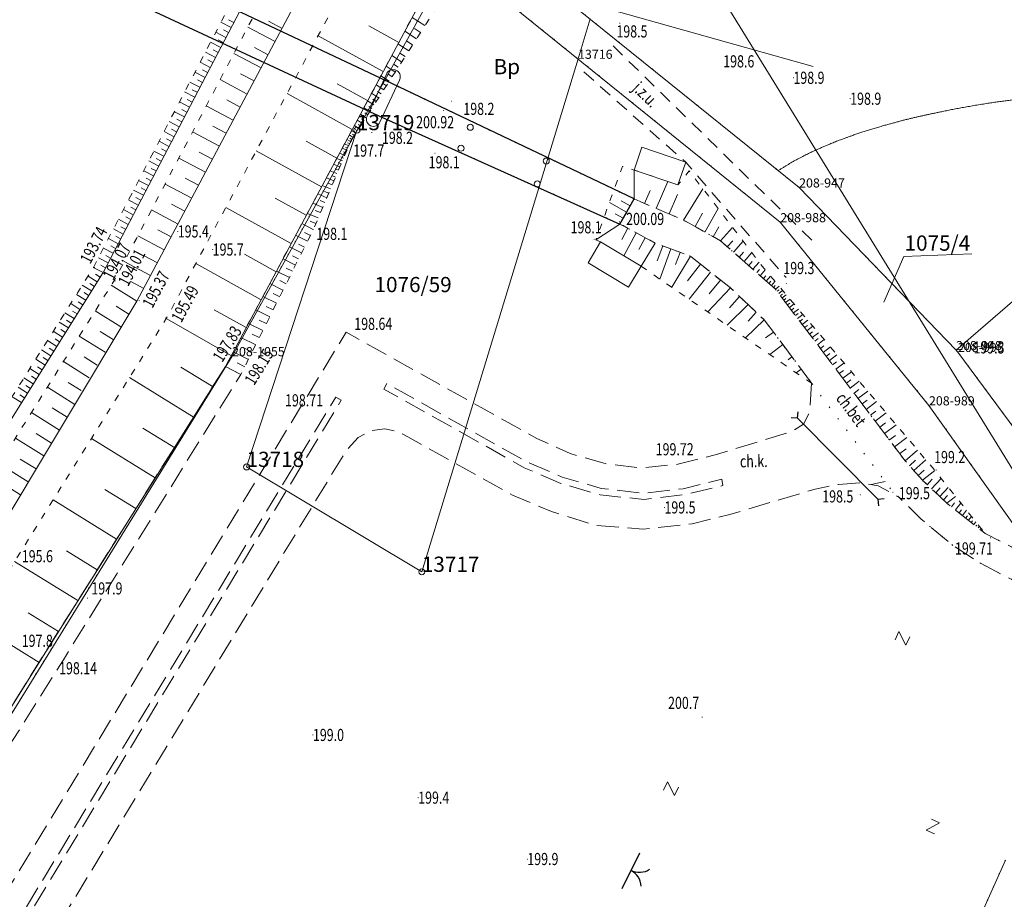
# Model space of a CAD drawing. Extents: x 7571597 to 7572970, y 5542839 to 5545253.
# Drawn here: x 7571796 to 7571877, y 5543525 to 5543598 of the extents above; entities that cross this region are included whole.
import ezdxf
from ezdxf.enums import TextEntityAlignment as Align

# ---------------------------------------------------------------- set-up
doc = ezdxf.new("R2010")
doc.units = 0
doc.header["$MEASUREMENT"] = 0
for name, pattern in [('DGN Style 1', [1.089246, 0.001812, -1.087434]), ('DGN Style 2', [1.81239, 1.087434, -0.724956]), ('DGN Style 3', [2.537346, 1.81239, -0.724956]), ('DGN Style 5', [1.268673, 0.543717, -0.724956])]:
    doc.linetypes.add(name, pattern=pattern)
for name, color, linetype in [('1', 7, 'Continuous'), ('10', 7, 'Continuous'), ('11', 7, 'Continuous'), ('12', 7, 'Continuous'), ('13', 7, 'Continuous'), ('15', 7, 'Continuous'), ('18', 7, 'Continuous'), ('2', 7, 'Continuous'), ('22', 7, 'Continuous'), ('25', 7, 'Continuous'), ('3', 7, 'Continuous'), ('4', 7, 'Continuous'), ('40', 7, 'Continuous'), ('5', 7, 'Continuous'), ('6', 7, 'Continuous'), ('7', 7, 'Continuous'), ('8', 7, 'Continuous'), ('9', 7, 'Continuous')]:
    doc.layers.add(name, color=color, linetype=linetype)
doc.styles.add('Style-ITALICS', font='ITALICS.shx')

# ---------------------------------------------------------------- blocks, each defined once
blk = doc.blocks.new('PUNZG')
at = {"layer": '12', "linetype": 'Continuous', "lineweight": 0}
h = blk.add_hatch(color=3, dxfattribs=at)
edge = h.paths.add_edge_path()
edge.add_arc((0, 0), 0.045, 0, 360)
blk = doc.blocks.new('PHACZ_2')
at = {"layer": '40', "color": 94, "linetype": 'Continuous', "lineweight": 0}
for p, q in [((0.375795, 0.500346), (-0.374381, -0.50032)), ((-0.373843, 0.499695), (0.375795, 0.500346)), ((-0.374381, -0.50032), (0.374563, -0.500389))]:
    blk.add_line(p, q, dxfattribs=at)
blk = doc.blocks.new('PHACZ_4')
at = {"layer": '40', "color": 94, "linetype": 'Continuous', "lineweight": 0}
for p, q in [((0.374558, 0.500862), (-0.374502, -0.499863)), ((-0.373677, 0.49965), (0.374558, 0.500862)), ((-0.374502, -0.499863), (0.374731, -0.498707))]:
    blk.add_line(p, q, dxfattribs=at)
blk = doc.blocks.new('PHACZ_3')
at = {"layer": '40', "color": 94, "linetype": 'Continuous', "lineweight": 0}
for p, q in [((0.375241, 0.500644), (-0.375918, -0.499908)), ((-0.375735, 0.499429), (0.375241, 0.500644)), ((-0.375918, -0.499908), (0.374998, -0.500105))]:
    blk.add_line(p, q, dxfattribs=at)
blk = doc.blocks.new('PUNGR')
at = {"layer": '10', "color": 3, "linetype": 'Continuous', "lineweight": 0}
blk.add_circle((0, 0), 0.25, dxfattribs=at)
blk = doc.blocks.new('SLUP1')
at = {"layer": '1', "color": 7, "linetype": 'Continuous', "lineweight": 0}
blk.add_circle((0, 0), 0.25, dxfattribs=at)
blk = doc.blocks.new('WYSTER')
at = {"layer": '25', "linetype": 'Continuous', "lineweight": 0}
h = blk.add_hatch(color=7, dxfattribs=at)
edge = h.paths.add_edge_path()
edge.add_arc((0, 0), 0.045, 0, 360)
blk = doc.blocks.new('PRZEP')
at = {"layer": '22', "color": 7, "linetype": 'Continuous', "lineweight": 30}
for q in [(0.375796, 0.374383), (0.37502, -0.375026)]:
    blk.add_line((0, 0), q, dxfattribs=at)
blk = doc.blocks.new('BRAMAD_15')
at = {"layer": '3', "color": 7, "linetype": 'Continuous', "lineweight": 30, "extrusion": (0, 0, -1)}
blk.add_arc((1.499267, 0.014545), 1.499998, 119.443629, 180.53432, dxfattribs=at)
at = {"layer": '3', "color": 7, "linetype": 'Continuous', "lineweight": 30}
blk.add_arc((1.500336, 0.01459), 1.499998, 119.44371, 180.534402, dxfattribs=at)
blk = doc.blocks.new('PUNWYS')
at = {"layer": '13', "linetype": 'Continuous', "lineweight": 0}
h = blk.add_hatch(color=33, dxfattribs=at)
edge = h.paths.add_edge_path()
edge.add_arc((0, 0), 0.045, 0, 360)

msp = doc.modelspace()

# ---------------------------------------------------------------- linework, layer by layer
at = {"layer": '1', "color": 3, "linetype": 'DGN Style 1', "lineweight": 0, "flags": 128}
for points in [[(7571859.648, 5543583.763), (7571835.027, 5543603.621)], [(7571831.131, 5543602.701), (7571825.541, 5543592.585)], [(7571831.131, 5543602.701), (7571858.094, 5543580.907)], [(7571824.162, 5543590.087), (7571825.541, 5543592.585)], [(7571825.541, 5543592.585), (7571846.066, 5543582.827)], [(7571812.999, 5543569.884), (7571824.162, 5543590.087)], [(7571824.162, 5543590.087), (7571824.285, 5543590.022)], [(7571825.06, 5543589.663), (7571824.285, 5543590.022)], [(7571825.355, 5543589.535), (7571825.06, 5543589.663)], [(7571844.91, 5543580.758), (7571825.355, 5543589.535)], [(7571872.565, 5543570.381), (7571859.648, 5543583.763)], [(7571846.066, 5543582.827), (7571850.13, 5543581.082)], [(7571847.796, 5543579.195), (7571844.91, 5543580.758)], [(7571850.13, 5543581.082), (7571853.183, 5543579.375)], [(7571858.094, 5543580.907), (7571870.33, 5543565.836)], [(7571850.702, 5543578.113), (7571847.796, 5543579.195)], [(7571853.183, 5543579.375), (7571857.709, 5543575.397)], [(7571854.002, 5543575.496), (7571850.702, 5543578.113)], [(7571856.781, 5543572.877), (7571854.002, 5543575.496)], [(7571857.709, 5543575.397), (7571868.364, 5543561.282)], [(7571867.158, 5543558.981), (7571856.781, 5543572.877)], [(7571872.565, 5543570.381), (7571872.712, 5543570.227)], [(7571882.798, 5543556.589), (7571872.712, 5543570.227)], [(7571765.031, 5543492.152), (7571812.999, 5543569.884)], [(7571870.33, 5543565.836), (7571879.473, 5543552.97)], [(7571868.364, 5543561.282), (7571869.791, 5543559.679)], [(7571869.791, 5543559.679), (7571871.81, 5543557.78)], [(7571869.65, 5543556.511), (7571867.158, 5543558.981)], [(7571871.81, 5543557.78), (7571874.944, 5543555.306)], [(7571872.282, 5543554.317), (7571869.65, 5543556.511)], [(7571874.944, 5543555.306), (7571879.473, 5543552.97)], [(7571874.605, 5543552.821), (7571872.282, 5543554.317)], [(7571886.63, 5543546.588), (7571874.605, 5543552.821)], [(7571876.615, 5543528.414), (7571870.49, 5543514.723)]]:
    msp.add_lwpolyline(points, dxfattribs=at)
at = {"layer": '1', "color": 5, "linetype": 'Continuous', "lineweight": 0, "flags": 128}
msp.add_lwpolyline([(7571738.058, 5543444.272), (7571745.799, 5543460.301), (7571765.031, 5543492.152), (7571812.999, 5543569.884), (7571831.131, 5543602.701)], dxfattribs=at)
at = {"layer": '1', "color": 7, "linetype": 'Continuous', "lineweight": 0, "flags": 128}
msp.add_lwpolyline([(7571826.771, 5543592.595), (7571826.804, 5543592.673), (7571826.827, 5543592.758), (7571826.838, 5543592.871), (7571826.824, 5543592.994), (7571826.788, 5543593.105), (7571826.742, 5543593.193), (7571826.656, 5543593.296), (7571826.585, 5543593.354), (7571826.518, 5543593.396), (7571826.405, 5543593.44), (7571826.312, 5543593.458), (7571826.217, 5543593.461), (7571826.116, 5543593.448), (7571826.016, 5543593.416), (7571825.924, 5543593.367), (7571825.839, 5543593.301), (7571825.769, 5543593.222), (7571825.718, 5543593.143), (7571824.103, 5543589.623), (7571824.068, 5543589.529), (7571824.048, 5543589.398), (7571824.057, 5543589.269), (7571824.089, 5543589.158), (7571824.131, 5543589.074), (7571824.192, 5543588.99), (7571824.276, 5543588.911), (7571824.384, 5543588.846), (7571824.494, 5543588.807), (7571824.632, 5543588.79), (7571824.752, 5543588.803), (7571824.85, 5543588.833), (7571824.94, 5543588.877), (7571825.028, 5543588.944), (7571825.104, 5543589.029), (7571825.162, 5543589.127)], close=True, dxfattribs=at)
at = {"layer": '1', "color": 33, "linetype": 'Continuous', "lineweight": 0}
msp.add_open_spline([(7571955.071, 5543608.031), (7571952.716, 5543607.922), (7571950.159, 5543607.616), (7571946.761, 5543606.973), (7571942.78, 5543605.778), (7571939.13, 5543604.521), (7571934.191, 5543602.757), (7571929.709, 5543600.913), (7571925.703, 5543599.136), (7571922.367, 5543597.565), (7571920.323, 5543596.473), (7571918.772, 5543595.604), (7571916.849, 5543594.594), (7571915.82, 5543593.871), (7571914.398, 5543592.957), (7571912.406, 5543591.793), (7571910.508, 5543590.783), (7571908.42, 5543590.119), (7571906.621, 5543589.769), (7571904.558, 5543589.734), (7571902.433, 5543589.976), (7571899.847, 5543590.398), (7571896.882, 5543590.856), (7571894.199, 5543591.2), (7571891.594, 5543591.47), (7571889.02, 5543591.617), (7571886.201, 5543591.578), (7571882.957, 5543591.47), (7571879.718, 5543591.238), (7571876.784, 5543590.941), (7571873.307, 5543590.396), (7571870.659, 5543589.859), (7571868.314, 5543589.336), (7571865.302, 5543588.483), (7571862.992, 5543587.683), (7571861.334, 5543586.985), (7571859.381, 5543586.075), (7571857.93, 5543585.149)], degree=2, dxfattribs=at)
at = {"layer": '12', "color": 7, "linetype": 'Continuous', "lineweight": 30, "flags": 128}
msp.add_lwpolyline([(7571844.91, 5543580.758), (7571846.066, 5543582.827), (7571826.194, 5543592.281), (7571766.464, 5543620.471), (7571766.182, 5543619.788), (7571765.123, 5543617.553), (7571825.06, 5543589.663)], close=True, dxfattribs=at)
at = {"layer": '12', "color": 32, "linetype": 'Continuous', "lineweight": 0, "flags": 128}
msp.add_lwpolyline([(7571886.923, 5543544.808), (7571853.554, 5543598.953), (7571823.558, 5543615.788)], dxfattribs=at)
at = {"layer": '15', "color": 3, "linetype": 'Continuous', "lineweight": 0, "flags": 128}
msp.add_lwpolyline([(7571873.862, 5543578.304), (7571868.268, 5543578.075), (7571866.605, 5543574.341)], dxfattribs=at)
at = {"layer": '18', "color": 1, "linetype": 'Continuous', "lineweight": 0, "flags": 128}
for points in [[(7571849.681, 5543583.972), (7571846.069, 5543585.199), (7571846.704, 5543587.069), (7571850.316, 5543585.843)], [(7571845.624, 5543575.571), (7571842.28, 5543577.576), (7571843.308, 5543579.291), (7571846.653, 5543577.286)]]:
    msp.add_lwpolyline(points, close=True, dxfattribs=at)
at = {"layer": '2', "color": 7, "linetype": 'Continuous', "lineweight": 30, "flags": 128}
msp.add_lwpolyline([(7571845.085, 5543526.093), (7571846.547, 5543529.015)], dxfattribs=at)
at = {"layer": '22', "color": 7, "linetype": 'Continuous', "lineweight": 30, "flags": 128}
msp.add_lwpolyline([(7571866.112, 5543558.107), (7571859.525, 5543564.773)], dxfattribs=at)
at = {"layer": '4', "color": 3, "linetype": 'Continuous', "lineweight": 0}
msp.add_lwpolyline([(7571860.8, 5543593.73), (7571844.8, 5543598.22), (7571841.65, 5543601.13), (7571847.39, 5543623.84)], dxfattribs=at)
at = {"layer": '5', "color": 7, "linetype": 'DGN Style 2', "lineweight": 0, "flags": 128}
for points in [[(7571844.35, 5543595.406), (7571861.144, 5543578.99)], [(7571841.935, 5543593.276), (7571850.316, 5543585.843), (7571858.57, 5543576.353)]]:
    msp.add_lwpolyline(points, dxfattribs=at)
at = {"layer": '6', "color": 3, "linetype": 'Continuous', "lineweight": 0, "flags": 128}
for points in [[(7571872.565, 5543570.381), (7571930.889, 5543620.785)], [(7571859.648, 5543583.763), (7571835.027, 5543603.621)], [(7571831.131, 5543602.701), (7571812.999, 5543569.884)], [(7571831.131, 5543602.701), (7571858.094, 5543580.907)], [(7571842.46, 5543597.63), (7571841.46, 5543594.35)], [(7571841.46, 5543594.35), (7571828.61, 5543552.14), (7571814.19, 5543560.77), (7571823.27, 5543588.48)], [(7571872.565, 5543570.381), (7571859.648, 5543583.763)], [(7571858.094, 5543580.907), (7571870.33, 5543565.836)], [(7571872.565, 5543570.381), (7571872.712, 5543570.227)], [(7571882.798, 5543556.589), (7571872.712, 5543570.227)], [(7571765.031, 5543492.152), (7571812.999, 5543569.884)], [(7571870.33, 5543565.836), (7571880.216, 5543551.919)], [(7571876.615, 5543528.414), (7571870.49, 5543514.723)]]:
    msp.add_lwpolyline(points, dxfattribs=at)
at = {"layer": '8', "color": 7, "linetype": 'DGN Style 3', "lineweight": 0, "flags": 128}
for points in [[(7571860.678, 5543567.66), (7571856.781, 5543572.877), (7571854.002, 5543575.496), (7571850.702, 5543578.113), (7571847.796, 5543579.195), (7571844.91, 5543580.758), (7571846.066, 5543582.827), (7571850.13, 5543581.082), (7571853.183, 5543579.375), (7571857.709, 5543575.397), (7571868.364, 5543561.282), (7571869.791, 5543559.679), (7571871.81, 5543557.78), (7571874.944, 5543555.306), (7571928.18, 5543527.812), (7571929.695, 5543527.474), (7571930.997, 5543527.928)], [(7571737.591, 5543426.359), (7571744.905, 5543443.511), (7571748.308, 5543449.855), (7571822.376, 5543571.849)], [(7571860.668, 5543567.652), (7571860.505, 5543565.274), (7571859.995, 5543564.292), (7571859.049, 5543563.673), (7571852.752, 5543561.764), (7571849.662, 5543560.987), (7571846.662, 5543560.694), (7571843.685, 5543561.042), (7571840.809, 5543561.875), (7571838.076, 5543563.115), (7571822.376, 5543571.849)], [(7571763.471, 5543488.215), (7571777.067, 5543509.848), (7571799.12, 5543544.907), (7571813.721, 5543568.383), (7571812.453, 5543569.041), (7571797.662, 5543545.568), (7571775.785, 5543510.596), (7571762.297, 5543488.768), (7571750.021, 5543467.899)], [(7571825.731, 5543567.633), (7571825.49, 5543567.183), (7571837.033, 5543560.71), (7571840.038, 5543559.422), (7571843.29, 5543558.464), (7571846.868, 5543558.1), (7571850.214, 5543558.497), (7571853.366, 5543559.237), (7571853.285, 5543559.764), (7571850.115, 5543558.974), (7571846.827, 5543558.609), (7571843.368, 5543559.008), (7571840.167, 5543559.938), (7571837.264, 5543561.18), (7571825.731, 5543567.633)], [(7571739.535, 5543425.567), (7571746.795, 5543442.578), (7571750.133, 5543448.799), (7571821.524, 5543566.52), (7571821.975, 5543566.259), (7571750.528, 5543448.435), (7571747.282, 5543442.397), (7571739.967, 5543425.275)], [(7571742.24, 5543424.267), (7571749.509, 5543441.298), (7571752.652, 5543447.141), (7571822.347, 5543562.061), (7571823.381, 5543563.194), (7571824.429, 5543563.767), (7571825.574, 5543563.904), (7571826.655, 5543563.658), (7571827.452, 5543563.26), (7571836.055, 5543558.448), (7571839.272, 5543557.109), (7571842.892, 5543555.956), (7571846.818, 5543555.656), (7571850.843, 5543556.101), (7571853.944, 5543556.849), (7571860.974, 5543558.948), (7571862.88, 5543559.326), (7571864.686, 5543559.47), (7571866.147, 5543559.23), (7571867.734, 5543558.344)], [(7571927.589, 5543524.646), (7571926.966, 5543525.681), (7571874.605, 5543552.821), (7571872.282, 5543554.317), (7571869.65, 5543556.511), (7571867.767, 5543558.377)]]:
    msp.add_lwpolyline(points, dxfattribs=at)
at = {"layer": '9', "color": 33, "linetype": 'Continuous', "lineweight": 0}
for p, q in [((7571828.858, 5543597.079), (7571827.808, 5543597.752)), ((7571812.919, 5543596.926), (7571812.086, 5543597.362)), ((7571813.135, 5543597.338), (7571812.717, 5543597.556)), ((7571816.531, 5543595.771), (7571814.29, 5543596.963)), ((7571817.108, 5543596.854), (7571815.984, 5543597.452)), ((7571826.709, 5543595.694), (7571824.245, 5543597.055)), ((7571812.489, 5543596.102), (7571811.656, 5543596.537)), ((7571812.704, 5543596.514), (7571812.287, 5543596.732)), ((7571825.425, 5543593.295), (7571820.074, 5543596.251)), ((7571828.166, 5543596.001), (7571827.203, 5543596.619)), ((7571828.504, 5543596.528), (7571828.001, 5543596.851)), ((7571812.059, 5543595.28), (7571811.228, 5543595.714)), ((7571812.273, 5543595.691), (7571811.858, 5543595.908)), ((7571827.531, 5543595.011), (7571826.646, 5543595.578)), ((7571827.842, 5543595.495), (7571827.38, 5543595.791)), ((7571811.629, 5543594.458), (7571810.8, 5543594.892)), ((7571811.844, 5543594.869), (7571811.429, 5543595.086)), ((7571815.382, 5543593.609), (7571813.149, 5543594.797)), ((7571815.957, 5543594.69), (7571814.838, 5543595.285)), ((7571826.948, 5543594.102), (7571826.135, 5543594.623)), ((7571827.234, 5543594.547), (7571826.81, 5543594.819)), ((7571811.202, 5543593.639), (7571810.373, 5543594.072)), ((7571811.415, 5543594.048), (7571811.001, 5543594.266)), ((7571826.413, 5543593.266), (7571825.665, 5543593.745)), ((7571826.675, 5543593.675), (7571826.286, 5543593.924)), ((7571810.774, 5543592.821), (7571809.947, 5543593.254)), ((7571810.987, 5543593.23), (7571810.574, 5543593.446)), ((7571814.809, 5543592.53), (7571813.694, 5543593.123)), ((7571825.921, 5543592.499), (7571825.235, 5543592.939)), ((7571826.161, 5543592.875), (7571825.804, 5543593.104)), ((7571810.347, 5543592.005), (7571809.522, 5543592.437)), ((7571810.56, 5543592.413), (7571810.147, 5543592.629)), ((7571814.236, 5543591.453), (7571812.011, 5543592.636)), ((7571824.148, 5543590.908), (7571821.65, 5543592.288)), ((7571825.469, 5543591.794), (7571824.839, 5543592.199)), ((7571825.69, 5543592.14), (7571825.361, 5543592.35)), ((7571809.921, 5543591.19), (7571809.097, 5543591.621)), ((7571810.133, 5543591.597), (7571809.721, 5543591.812)), ((7571822.878, 5543588.533), (7571817.52, 5543591.493)), ((7571825.054, 5543591.148), (7571824.476, 5543591.52)), ((7571825.257, 5543591.464), (7571824.955, 5543591.658)), ((7571809.496, 5543590.376), (7571808.673, 5543590.806)), ((7571809.708, 5543590.783), (7571809.297, 5543590.997)), ((7571813.093, 5543589.302), (7571810.876, 5543590.481)), ((7571813.664, 5543590.376), (7571812.553, 5543590.966)), ((7571824.673, 5543590.554), (7571824.142, 5543590.894)), ((7571824.859, 5543590.845), (7571824.582, 5543591.022)), ((7571809.071, 5543589.564), (7571808.25, 5543589.993)), ((7571809.283, 5543589.97), (7571808.872, 5543590.185)), ((7571824.001, 5543589.507), (7571823.552, 5543589.794)), ((7571824.323, 5543590.008), (7571823.835, 5543590.321)), ((7571824.159, 5543589.751), (7571823.924, 5543589.901)), ((7571824.494, 5543590.274), (7571824.24, 5543590.438)), ((7571808.647, 5543588.753), (7571807.828, 5543589.182)), ((7571808.859, 5543589.158), (7571808.449, 5543589.372)), ((7571823.435, 5543588.623), (7571823.056, 5543588.865)), ((7571823.706, 5543589.046), (7571823.294, 5543589.31)), ((7571823.568, 5543588.83), (7571823.37, 5543588.957)), ((7571823.851, 5543589.271), (7571823.635, 5543589.409)), ((7571808.224, 5543587.944), (7571807.407, 5543588.372)), ((7571808.436, 5543588.349), (7571808.027, 5543588.563)), ((7571811.952, 5543587.158), (7571809.744, 5543588.332)), ((7571812.523, 5543588.229), (7571811.416, 5543588.817)), ((7571822.957, 5543587.878), (7571822.638, 5543588.083)), ((7571823.186, 5543588.234), (7571822.838, 5543588.457)), ((7571823.069, 5543588.052), (7571822.902, 5543588.16)), ((7571823.307, 5543588.424), (7571823.126, 5543588.541)), ((7571807.802, 5543587.136), (7571806.986, 5543587.563)), ((7571808.012, 5543587.54), (7571807.604, 5543587.754)), ((7571821.614, 5543586.169), (7571819.08, 5543587.569)), ((7571822.598, 5543587.199), (7571822.244, 5543587.349)), ((7571822.745, 5543587.547), (7571822.438, 5543587.71)), ((7571822.673, 5543587.376), (7571822.505, 5543587.447)), ((7571822.85, 5543587.71), (7571822.697, 5543587.809)), ((7571807.38, 5543586.33), (7571806.565, 5543586.756)), ((7571807.591, 5543586.733), (7571807.183, 5543586.946)), ((7571811.383, 5543586.088), (7571810.282, 5543586.674)), ((7571820.356, 5543583.817), (7571814.991, 5543586.781)), ((7571822.264, 5543586.408), (7571821.838, 5543586.588)), ((7571822.438, 5543586.823), (7571822.051, 5543586.986)), ((7571822.353, 5543586.62), (7571822.151, 5543586.706)), ((7571822.52, 5543587.015), (7571822.335, 5543587.094)), ((7571806.959, 5543585.525), (7571806.146, 5543585.951)), ((7571807.17, 5543585.927), (7571806.763, 5543586.14)), ((7571810.816, 5543585.019), (7571808.616, 5543586.189)), ((7571821.861, 5543585.455), (7571821.348, 5543585.672)), ((7571822.071, 5543585.954), (7571821.605, 5543586.151)), ((7571821.968, 5543585.71), (7571821.724, 5543585.814)), ((7571822.17, 5543586.186), (7571821.947, 5543586.281)), ((7571806.54, 5543584.723), (7571805.729, 5543585.147)), ((7571806.749, 5543585.124), (7571806.343, 5543585.336)), ((7571821.629, 5543584.907), (7571821.067, 5543585.145)), ((7571821.747, 5543585.187), (7571821.479, 5543585.301)), ((7571846.066, 5543582.827), (7571846.069, 5543585.199)), ((7571806.12, 5543583.921), (7571805.31, 5543584.344)), ((7571806.33, 5543584.322), (7571805.925, 5543584.533)), ((7571809.681, 5543582.886), (7571807.491, 5543584.05)), ((7571810.248, 5543583.952), (7571809.15, 5543584.535)), ((7571821.375, 5543584.306), (7571820.757, 5543584.567)), ((7571821.238, 5543583.984), (7571820.915, 5543584.121)), ((7571821.505, 5543584.614), (7571821.21, 5543584.738)), ((7571847.894, 5543582.042), (7571848.846, 5543584.257)), ((7571805.702, 5543583.12), (7571804.894, 5543583.543)), ((7571805.911, 5543583.52), (7571805.507, 5543583.732)), ((7571820.789, 5543582.923), (7571820.046, 5543583.237)), ((7571821.096, 5543583.647), (7571820.419, 5543583.934)), ((7571820.946, 5543583.293), (7571820.591, 5543583.443)), ((7571846.941, 5543582.451), (7571847.401, 5543583.521)), ((7571848.95, 5543581.589), (7571849.632, 5543583.18)), ((7571850.13, 5543581.082), (7571851.738, 5543583.655)), ((7571805.285, 5543582.321), (7571804.478, 5543582.744)), ((7571805.493, 5543582.72), (7571805.089, 5543582.931)), ((7571809.115, 5543581.821), (7571808.022, 5543582.402)), ((7571819.105, 5543581.477), (7571816.536, 5543582.897)), ((7571820.454, 5543582.128), (7571819.637, 5543582.473)), ((7571820.626, 5543582.535), (7571820.237, 5543582.7)), ((7571845.452, 5543581.729), (7571844.037, 5543582.52)), ((7571845.748, 5543582.257), (7571844.997, 5543582.677)), ((7571804.867, 5543581.524), (7571804.062, 5543581.945)), ((7571805.076, 5543581.923), (7571804.673, 5543582.133)), ((7571808.55, 5543580.758), (7571806.368, 5543581.918)), ((7571817.859, 5543579.149), (7571812.489, 5543582.117)), ((7571820.085, 5543581.256), (7571819.189, 5543581.635)), ((7571820.274, 5543581.702), (7571819.846, 5543581.883)), ((7571845.174, 5543581.232), (7571844.507, 5543581.605)), ((7571851.089, 5543580.545), (7571851.71, 5543581.657)), ((7571851.897, 5543580.094), (7571852.982, 5543582.033)), ((7571804.451, 5543580.728), (7571803.647, 5543581.149)), ((7571804.659, 5543581.126), (7571804.256, 5543581.336)), ((7571819.679, 5543580.296), (7571818.741, 5543580.798)), ((7571819.887, 5543580.788), (7571819.418, 5543580.987)), ((7571844.91, 5543580.758), (7571842.931, 5543579.466)), ((7571804.035, 5543579.934), (7571803.234, 5543580.353)), ((7571804.243, 5543580.33), (7571803.843, 5543580.54)), ((7571807.985, 5543579.696), (7571806.896, 5543580.275)), ((7571819.442, 5543579.822), (7571818.96, 5543580.063)), ((7571845.554, 5543580.408), (7571845.051, 5543579.479)), ((7571846.241, 5543580.037), (7571845.218, 5543578.146)), ((7571852.585, 5543579.709), (7571853.045, 5543580.53)), ((7571853.183, 5543579.375), (7571854.176, 5543580.474)), ((7571803.622, 5543579.14), (7571802.82, 5543579.559)), ((7571803.829, 5543579.537), (7571803.428, 5543579.747)), ((7571807.422, 5543578.636), (7571805.248, 5543579.792)), ((7571819.204, 5543579.347), (7571818.227, 5543579.836)), ((7571818.964, 5543578.866), (7571818.468, 5543579.114)), ((7571846.984, 5543579.635), (7571846.464, 5543578.674)), ((7571847.796, 5543579.195), (7571846.652, 5543577.286)), ((7571853.74, 5543578.886), (7571854.182, 5543579.388)), ((7571854.244, 5543578.443), (7571855.039, 5543579.348)), ((7571803.208, 5543578.348), (7571802.408, 5543578.767)), ((7571803.415, 5543578.744), (7571803.015, 5543578.953)), ((7571818.72, 5543578.379), (7571817.716, 5543578.881)), ((7571848.423, 5543578.961), (7571847.962, 5543577.724)), ((7571849.105, 5543578.708), (7571848.184, 5543576.233)), ((7571849.859, 5543578.426), (7571849.487, 5543577.427)), ((7571854.702, 5543578.039), (7571855.06, 5543578.447)), ((7571855.121, 5543577.672), (7571855.763, 5543578.403)), ((7571802.795, 5543577.558), (7571801.996, 5543577.976)), ((7571803.001, 5543577.954), (7571802.601, 5543578.162)), ((7571806.297, 5543576.519), (7571804.131, 5543577.671)), ((7571806.859, 5543577.577), (7571805.774, 5543578.153)), ((7571815.386, 5543574.526), (7571810.01, 5543577.497)), ((7571816.62, 5543576.832), (7571814.016, 5543578.27)), ((7571818.223, 5543577.384), (7571817.191, 5543577.9)), ((7571818.474, 5543577.884), (7571817.964, 5543578.139)), ((7571850.702, 5543578.113), (7571849.17, 5543575.555)), ((7571855.501, 5543577.337), (7571855.789, 5543577.665)), ((7571855.847, 5543577.033), (7571856.364, 5543577.621)), ((7571802.38, 5543576.765), (7571801.582, 5543577.18)), ((7571802.588, 5543577.164), (7571802.189, 5543577.372)), ((7571817.712, 5543576.362), (7571816.653, 5543576.892)), ((7571817.969, 5543576.876), (7571817.446, 5543577.138)), ((7571851.535, 5543577.452), (7571850.453, 5543576.089)), ((7571852.356, 5543576.801), (7571850.593, 5543574.577)), ((7571856.162, 5543576.756), (7571856.393, 5543577.019)), ((7571856.45, 5543576.505), (7571856.866, 5543576.979)), ((7571801.905, 5543576.007), (7571801.151, 5543576.48)), ((7571802.141, 5543576.384), (7571801.765, 5543576.62)), ((7571805.736, 5543575.464), (7571804.655, 5543576.038)), ((7571817.451, 5543575.841), (7571816.914, 5543576.109)), ((7571853.174, 5543576.152), (7571852.25, 5543575.021)), ((7571856.711, 5543576.274), (7571856.902, 5543576.491)), ((7571856.949, 5543576.066), (7571857.3, 5543576.465)), ((7571857.165, 5543575.875), (7571857.326, 5543576.059)), ((7571857.362, 5543575.701), (7571857.659, 5543576.04)), ((7571801.432, 5543575.252), (7571800.676, 5543575.726)), ((7571801.195, 5543574.874), (7571800.816, 5543575.112)), ((7571801.669, 5543575.63), (7571801.292, 5543575.866)), ((7571805.169, 5543574.398), (7571803.057, 5543575.721)), ((7571817.187, 5543575.313), (7571816.099, 5543575.857)), ((7571854.002, 5543575.496), (7571852.127, 5543573.523)), ((7571857.542, 5543575.543), (7571857.678, 5543575.7)), ((7571857.709, 5543575.397), (7571857.997, 5543575.641)), ((7571857.839, 5543575.225), (7571857.994, 5543575.343)), ((7571857.97, 5543575.052), (7571858.29, 5543575.294)), ((7571800.958, 5543574.495), (7571800.2, 5543574.97)), ((7571800.721, 5543574.116), (7571800.341, 5543574.354)), ((7571816.647, 5543574.235), (7571815.53, 5543574.794)), ((7571816.919, 5543574.777), (7571816.368, 5543575.053)), ((7571854.743, 5543574.797), (7571853.917, 5543573.852)), ((7571858.105, 5543574.872), (7571858.27, 5543574.997)), ((7571858.244, 5543574.687), (7571858.585, 5543574.945)), ((7571858.388, 5543574.497), (7571858.564, 5543574.63)), ((7571858.536, 5543574.301), (7571858.898, 5543574.574)), ((7571800.007, 5543572.977), (7571799.246, 5543573.454)), ((7571800.483, 5543573.737), (7571799.724, 5543574.213)), ((7571800.245, 5543573.357), (7571799.865, 5543573.596)), ((7571803.856, 5543572.297), (7571801.74, 5543573.62)), ((7571804.509, 5543573.342), (7571803.452, 5543574.003)), ((7571814.16, 5543572.233), (7571811.523, 5543573.691)), ((7571816.094, 5543573.127), (7571814.946, 5543573.702)), ((7571816.373, 5543573.684), (7571815.807, 5543573.967)), ((7571855.447, 5543574.135), (7571853.727, 5543572.423)), ((7571856.122, 5543573.498), (7571855.459, 5543572.771)), ((7571858.689, 5543574.099), (7571858.875, 5543574.24)), ((7571858.846, 5543573.89), (7571859.231, 5543574.181)), ((7571859.008, 5543573.676), (7571859.206, 5543573.825)), ((7571859.175, 5543573.455), (7571859.584, 5543573.764)), ((7571799.53, 5543572.216), (7571798.767, 5543572.693)), ((7571799.768, 5543572.597), (7571799.388, 5543572.836)), ((7571812.999, 5543569.884), (7571807.588, 5543572.985)), ((7571815.811, 5543572.562), (7571815.23, 5543572.854)), ((7571856.781, 5543572.877), (7571855.223, 5543571.395)), ((7571859.348, 5543573.226), (7571859.558, 5543573.385)), ((7571859.526, 5543572.991), (7571859.961, 5543573.319)), ((7571859.709, 5543572.748), (7571859.932, 5543572.917)), ((7571859.897, 5543572.497), (7571860.359, 5543572.847)), ((7571799.051, 5543571.453), (7571798.287, 5543571.931)), ((7571799.291, 5543571.835), (7571798.909, 5543572.074)), ((7571803.202, 5543571.252), (7571802.143, 5543571.914)), ((7571815.525, 5543571.989), (7571814.345, 5543572.579)), ((7571857.549, 5543571.849), (7571856.877, 5543571.383)), ((7571860.092, 5543572.24), (7571860.33, 5543572.42)), ((7571860.293, 5543571.974), (7571860.783, 5543572.344)), ((7571860.499, 5543571.7), (7571860.753, 5543571.891)), ((7571798.572, 5543570.689), (7571797.807, 5543571.168)), ((7571798.813, 5543571.071), (7571798.43, 5543571.311)), ((7571802.548, 5543570.205), (7571800.429, 5543571.53)), ((7571814.941, 5543570.821), (7571813.73, 5543571.427)), ((7571815.235, 5543571.409), (7571814.637, 5543571.708)), ((7571860.713, 5543571.418), (7571861.234, 5543571.812)), ((7571860.933, 5543571.127), (7571861.202, 5543571.329)), ((7571861.159, 5543570.827), (7571861.713, 5543571.245)), ((7571798.092, 5543569.923), (7571797.325, 5543570.403)), ((7571798.333, 5543570.306), (7571797.95, 5543570.545)), ((7571814.34, 5543569.621), (7571813.096, 5543570.244)), ((7571814.643, 5543570.225), (7571814.029, 5543570.532)), ((7571858.306, 5543570.836), (7571857.243, 5543570.034)), ((7571861.393, 5543570.517), (7571861.679, 5543570.732)), ((7571861.633, 5543570.198), (7571862.223, 5543570.642)), ((7571797.611, 5543569.154), (7571796.842, 5543569.636)), ((7571797.853, 5543569.539), (7571797.469, 5543569.779)), ((7571801.238, 5543568.11), (7571799.117, 5543569.436)), ((7571801.894, 5543569.158), (7571800.833, 5543569.821)), ((7571859.059, 5543569.827), (7571858.745, 5543569.586)), ((7571861.882, 5543569.87), (7571862.185, 5543570.098)), ((7571862.138, 5543569.53), (7571862.763, 5543570.002)), ((7571862.402, 5543569.181), (7571862.724, 5543569.425)), ((7571797.129, 5543568.385), (7571796.359, 5543568.868)), ((7571797.371, 5543568.77), (7571796.987, 5543569.011)), ((7571811.437, 5543567.351), (7571808.779, 5543568.992)), ((7571813.721, 5543568.383), (7571812.453, 5543569.041)), ((7571814.035, 5543569.009), (7571813.405, 5543569.324)), ((7571859.809, 5543568.822), (7571859.405, 5543568.52)), ((7571862.674, 5543568.821), (7571863.338, 5543569.323)), ((7571862.954, 5543568.449), (7571863.297, 5543568.708)), ((7571863.243, 5543568.067), (7571863.949, 5543568.6)), ((7571796.647, 5543567.614), (7571795.874, 5543568.098)), ((7571796.888, 5543568), (7571796.502, 5543568.241)), ((7571809.886, 5543564.839), (7571804.557, 5543568.128)), ((7571863.54, 5543567.672), (7571863.904, 5543567.947)), ((7571863.847, 5543567.265), (7571864.599, 5543567.832)), ((7571796.163, 5543566.841), (7571795.388, 5543567.326)), ((7571796.405, 5543567.228), (7571796.019, 5543567.47)), ((7571800.071, 5543565.922), (7571797.803, 5543567.34)), ((7571800.583, 5543567.061), (7571799.521, 5543567.725)), ((7571864.165, 5543566.846), (7571864.552, 5543567.138)), ((7571864.49, 5543566.414), (7571865.288, 5543567.016)), ((7571795.677, 5543566.067), (7571794.902, 5543566.553)), ((7571795.92, 5543566.454), (7571795.532, 5543566.697)), ((7571864.827, 5543565.968), (7571865.238, 5543566.278)), ((7571865.174, 5543565.509), (7571866.022, 5543566.148)), ((7571799.433, 5543564.861), (7571798.208, 5543565.626)), ((7571865.531, 5543565.035), (7571865.967, 5543565.365)), ((7571798.794, 5543563.798), (7571796.486, 5543565.241)), ((7571865.9, 5543564.547), (7571866.801, 5543565.226)), ((7571808.333, 5543562.322), (7571805.662, 5543563.97)), ((7571866.28, 5543564.044), (7571866.744, 5543564.394)), ((7571866.671, 5543563.525), (7571867.628, 5543564.247)), ((7571797.516, 5543561.673), (7571795.169, 5543563.14)), ((7571798.155, 5543562.736), (7571796.893, 5543563.525)), ((7571806.67, 5543559.864), (7571801.421, 5543563.104)), ((7571867.074, 5543562.991), (7571867.568, 5543563.363)), ((7571867.49, 5543562.439), (7571868.508, 5543563.207)), ((7571867.92, 5543561.871), (7571868.444, 5543562.267)), ((7571868.364, 5543561.282), (7571869.396, 5543562.155)), ((7571796.876, 5543560.608), (7571795.576, 5543561.421)), ((7571868.729, 5543560.873), (7571869.23, 5543561.317)), ((7571869.085, 5543560.472), (7571870.075, 5543561.353)), ((7571796.235, 5543559.543), (7571793.849, 5543561.035)), ((7571869.438, 5543560.076), (7571869.927, 5543560.511)), ((7571869.791, 5543559.679), (7571870.803, 5543560.488)), ((7571870.182, 5543559.312), (7571870.604, 5543559.76)), ((7571870.547, 5543558.968), (7571871.342, 5543559.814)), ((7571795.595, 5543558.478), (7571794.256, 5543559.315)), ((7571805.086, 5543557.35), (7571802.531, 5543558.927)), ((7571866.721, 5543559.564), (7571865.58, 5543559.323)), ((7571870.89, 5543558.645), (7571871.264, 5543559.043)), ((7571871.214, 5543558.341), (7571871.919, 5543559.091)), ((7571803.499, 5543554.831), (7571798.271, 5543558.057)), ((7571871.519, 5543558.054), (7571871.851, 5543558.408)), ((7571871.81, 5543557.78), (7571872.516, 5543558.344)), ((7571872.171, 5543557.496), (7571872.425, 5543557.817)), ((7571872.502, 5543557.234), (7571872.95, 5543557.801)), ((7571872.807, 5543556.993), (7571873.003, 5543557.242)), ((7571873.088, 5543556.772), (7571873.428, 5543557.202)), ((7571873.348, 5543556.566), (7571873.495, 5543556.751)), ((7571873.587, 5543556.378), (7571873.835, 5543556.693)), ((7571873.808, 5543556.203), (7571873.913, 5543556.335)), ((7571874.012, 5543556.042), (7571874.183, 5543556.258)), ((7571874.199, 5543555.894), (7571874.268, 5543555.981)), ((7571874.373, 5543555.757), (7571874.478, 5543555.89)), ((7571874.532, 5543555.631), (7571874.57, 5543555.679)), ((7571874.68, 5543555.515), (7571874.729, 5543555.576)), ((7571874.816, 5543555.407), (7571874.827, 5543555.422)), ((7571801.908, 5543552.305), (7571799.387, 5543553.861)), ((7571800.312, 5543549.774), (7571795.106, 5543552.987)), ((7571798.714, 5543547.237), (7571796.228, 5543548.771)), ((7571797.114, 5543544.693), (7571791.926, 5543547.894))]:
    msp.add_line(p, q, dxfattribs=at)
at = {"layer": '9', "color": 33, "linetype": 'DGN Style 5', "lineweight": 0, "flags": 128}
for points in [[(7571818.821, 5543610.304), (7571801.536, 5543577.091), (7571763.911, 5543517.326), (7571752.453, 5543498.723), (7571732.634, 5543464.335), (7571725.417, 5543449.189)], [(7571819.957, 5543607.726), (7571803.354, 5543576.195), (7571765.644, 5543516.046), (7571753.931, 5543497.322), (7571734.37, 5543462.995), (7571727.599, 5543448.883)], [(7571825.061, 5543605.546), (7571807.588, 5543572.985), (7571760.413, 5543497.407), (7571740.728, 5543463.406), (7571732.534, 5543446.679)], [(7571812.453, 5543569.041), (7571830.479, 5543602.745)], [(7571831.689, 5543602.034), (7571829.612, 5543598.256), (7571822.745, 5543587.547), (7571819.679, 5543580.296), (7571813.721, 5543568.383)], [(7571843.308, 5543579.291), (7571842.931, 5543579.466), (7571845.116, 5543585.5), (7571846.069, 5543585.199), (7571849.681, 5543583.972), (7571850.605, 5543585.134), (7571856.748, 5543577.119), (7571870.746, 5543560.559), (7571874.944, 5543555.306)], [(7571874.944, 5543555.306), (7571871.81, 5543557.78), (7571869.791, 5543559.679), (7571868.364, 5543561.282), (7571857.709, 5543575.397), (7571853.183, 5543579.375), (7571850.13, 5543581.082), (7571846.066, 5543582.827), (7571844.91, 5543580.758), (7571847.796, 5543579.195), (7571850.702, 5543578.113), (7571854.002, 5543575.496), (7571856.781, 5543572.877), (7571860.678, 5543567.66)], [(7571846.652, 5543577.286), (7571860.668, 5543567.652)]]:
    msp.add_lwpolyline(points, dxfattribs=at)
at = {"layer": '9', "color": 33, "linetype": 'Continuous', "lineweight": 0, "flags": 128}
for points in [[(7571726.408, 5543448.949), (7571733.534, 5543463.602), (7571753.122, 5543498.02), (7571764.635, 5543516.515), (7571802.38, 5543576.765), (7571819.921, 5543610.319)], [(7571729.999, 5543447.749), (7571738.33, 5543464.789), (7571757.91, 5543499.126), (7571767.926, 5543514.818), (7571793.07, 5543554.28), (7571805.169, 5543574.398), (7571822.331, 5543606.679)], [(7571812.453, 5543569.041), (7571830.479, 5543602.745)], [(7571738.058, 5543444.272), (7571745.965, 5543459.885), (7571750.021, 5543467.899), (7571762.297, 5543488.768), (7571764.713, 5543492.692), (7571775.785, 5543510.596), (7571797.662, 5543545.568), (7571812.453, 5543569.041)]]:
    msp.add_lwpolyline(points, dxfattribs=at)
at = {"layer": '9', "color": 33, "linetype": 'Continuous', "lineweight": 0}
msp.add_point((7571874.944, 5543555.306), dxfattribs=at)

# ---------------------------------------------------------------- block references
at = {"layer": '1', "color": 7, "linetype": 'Continuous', "lineweight": 0}
for p in [(7571832.594, 5543588.72), (7571831.834, 5543586.998), (7571838.843, 5543585.934), (7571838.099, 5543584.062)]:
    msp.add_blockref('SLUP1', p, dxfattribs=at)
at = {"layer": '10', "color": 3, "linetype": 'Continuous', "lineweight": 0}
for p in [(7571823.27, 5543588.48), (7571814.19, 5543560.77), (7571828.61, 5543552.14)]:
    msp.add_blockref('PUNGR', p, dxfattribs=at)
at = {"layer": '12', "color": 3, "linetype": 'Continuous', "lineweight": 0}
for p in [(7571841.46, 5543594.35), (7571859.648, 5543583.763), (7571858.094, 5543580.907), (7571872.565, 5543570.381), (7571872.712, 5543570.227), (7571812.999, 5543569.884), (7571870.33, 5543565.836)]:
    msp.add_blockref('PUNZG', p, dxfattribs=at)
at = {"layer": '13', "color": 33, "linetype": 'Continuous', "lineweight": 0}
for p in [(7571844.89, 5543597.28), (7571854.43, 5543594.28), (7571859.18, 5543592.79), (7571831.06, 5543590.87), (7571863.85, 5543591.07), (7571830.39, 5543590.09), (7571824.496, 5543588.289), (7571822.745, 5543587.547), (7571829.69, 5543586.58), (7571808.53, 5543580.15), (7571819.679, 5543580.296), (7571842.793, 5543579.5), (7571811.4, 5543578.66), (7571858.591, 5543575.859), (7571872.919, 5543570.399), (7571870.919, 5543560.52), (7571864.684, 5543558.474), (7571867.364, 5543558.691), (7571848.57, 5543557.44), (7571801.11, 5543549.98), (7571797.662, 5543545.568), (7571851.674, 5543540.183), (7571819.65, 5543538.72), (7571828.31, 5543533.56), (7571837.29, 5543528.51)]:
    msp.add_blockref('PUNWYS', p, dxfattribs=at)
at = {"layer": '22', "color": 7, "linetype": 'Continuous', "lineweight": 30, "rotation": 129.590835}
msp.add_blockref('PRZEP', (7571859.525, 5543564.773), dxfattribs=at)
at = {"layer": '22', "color": 7, "linetype": 'Continuous', "lineweight": 30, "xscale": 0.9999979999999999, "yscale": 0.9999979999999999, "zscale": 0.9999979999999999, "rotation": 321.181728}
msp.add_blockref('PRZEP', (7571866.112, 5543558.107), dxfattribs=at)
at = {"layer": '25', "color": 7, "linetype": 'Continuous', "lineweight": 0}
for p in [(7571844.866, 5543580.937), (7571801.687, 5543577.173), (7571802.417, 5543576.699), (7571803.383, 5543576.073), (7571805.354, 5543574.455), (7571807.545, 5543573.032), (7571822.376, 5543571.849), (7571812.453, 5543569.041), (7571813.721, 5543568.383), (7571821.524, 5543566.52), (7571849.662, 5543560.987), (7571875.395, 5543554.936), (7571799.12, 5543544.907)]:
    msp.add_blockref('WYSTER', p, dxfattribs=at)
at = {"layer": '3', "color": 7, "linetype": 'Continuous', "lineweight": 30, "xscale": 0.9999979999999999, "yscale": 0.9999979999999999, "zscale": 0.9999979999999999, "rotation": 243.425403}
msp.add_blockref('BRAMAD_15', (7571845.816, 5543527.554), dxfattribs=at)
at = {"layer": '40', "color": 94, "linetype": 'Continuous', "lineweight": 0}
for name, p, xscale, yscale, zscale, rotation in [('PHACZ_3', (7571868.148, 5543546.67), 1.000001, 1.000001, 1.000001, 64.821924), ('PHACZ_2', (7571849.104, 5543534.305), 0.9999979999999999, 0.9999979999999999, 0.9999979999999999, 64.20529499999999), ('PHACZ_4', (7571870.655, 5543531.189), 0.999999, 0.999999, 0.999999, 155.028657)]:
    msp.add_blockref(name, p, dxfattribs=dict(at, xscale=xscale, yscale=yscale, zscale=zscale, rotation=rotation))

# ---------------------------------------------------------------- texts
at = {"layer": '11', "color": 3, "linetype": 'Continuous', "lineweight": 13, "style": 'Style-ITALICS'}
for s, p in [('13719', (7571823.27, 5543588.48)), ('13718', (7571814.19, 5543560.77)), ('13717', (7571828.61, 5543552.14))]:
    msp.add_text(s, height=1.249998, dxfattribs=at).set_placement(p)
at = {"layer": '13', "color": 33, "linetype": 'Continuous', "lineweight": 0, "style": 'Style-ITALICS', "width": 0.749999}
for s, p in [('198.5', (7571844.617, 5543596.607001)), ('198.6', (7571853.407, 5543594.145001)), ('198.9', (7571859.18, 5543592.790001)), ('198.9', (7571863.85, 5543591.070001)), ('198.2', (7571832.024, 5543590.236001)), ('200.92', (7571828.141, 5543589.138001)), ('198.2', (7571825.326, 5543587.854001)), ('197.7', (7571822.967, 5543586.802001)), ('198.1', (7571829.172, 5543585.841001)), ('198.1', (7571840.85, 5543580.490001)), ('195.4', (7571808.53, 5543580.150001)), ('198.1', (7571819.929, 5543579.951001)), ('195.7', (7571811.4, 5543578.660001)), ('199.3', (7571858.35, 5543577.135001)), ('199.3', (7571873.988, 5543570.606001)), ('199.2', (7571870.755, 5543561.584001)), ('198.5', (7571861.551, 5543558.346001)), ('199.5', (7571867.856, 5543558.614001)), ('199.5', (7571848.57, 5543557.440001)), ('195.6', (7571795.7, 5543553.425001)), ('197.9', (7571801.423, 5543550.777001)), ('197.8', (7571795.694, 5543546.469001)), ('200.7', (7571848.867, 5543541.360001)), ('199.0', (7571819.65, 5543538.720001)), ('199.4', (7571828.31, 5543533.560001)), ('199.9', (7571837.29, 5543528.510001))]:
    msp.add_text(s, height=1.000002, dxfattribs=at).set_placement(p, align=Align.MIDDLE_LEFT)
at = {"layer": '13', "color": 3, "linetype": 'Continuous', "lineweight": 0, "style": 'Style-ITALICS'}
for s, p in [('13716', (7571841.46, 5543594.35)), ('208-947', (7571859.648, 5543583.763)), ('208-988', (7571858.094, 5543580.907)), ('208-948', (7571872.565, 5543570.381)), ('208-1055', (7571812.999, 5543569.884)), ('208-996', (7571872.712, 5543570.227)), ('208-989', (7571870.33, 5543565.836))]:
    msp.add_text(s, height=0.75, dxfattribs=at).set_placement(p)
at = {"layer": '15', "color": 3, "linetype": 'Continuous', "lineweight": 13, "style": 'Style-ITALICS'}
for s, p in [('1075/4', (7571871.024907, 5543579.188999)), ('1076/59', (7571827.891727, 5543575.776999))]:
    msp.add_text(s, height=1.249998, dxfattribs=at).set_placement(p, align=Align.MIDDLE_CENTER)
at = {"layer": '2', "color": 3, "linetype": 'Continuous', "lineweight": 13, "style": 'Style-ITALICS'}
msp.add_text('Bp', height=1.249998, dxfattribs=at).set_placement((7571835.60119, 5543593.704999), align=Align.MIDDLE_CENTER)
at = {"layer": '25', "color": 7, "linetype": 'Continuous', "lineweight": 0, "style": 'Style-ITALICS', "width": 0.749999}
for s, p in [('200.09', (7571846.979611, 5543581.177001)), ('198.64', (7571824.614955, 5543572.547001)), ('198.71', (7571818.917706, 5543566.252001)), ('199.72', (7571849.410931, 5543562.225001)), ('199.71', (7571874.031895, 5543554.066001)), ('198.14', (7571800.328421, 5543544.208001))]:
    msp.add_text(s, height=1.000002, dxfattribs=at).set_placement(p, align=Align.MIDDLE_CENTER)
for s, rotation, p in [('193.74', 62.505917, (7571801.610257, 5543579.028273)), ('194.07', 62.399964, (7571803.50172, 5543577.683294)), ('194.01', 62.230394, (7571804.736826, 5543577.182488)), ('195.37', 62.002756, (7571806.737189, 5543575.383551)), ('195.49', 61.781011, (7571809.124296, 5543574.197366)), ('197.83', 57.783158, (7571812.593823, 5543570.900016)), ('198.15', 58.119181, (7571815.209972, 5543569.006669))]:
    msp.add_text(s, height=1.000002, rotation=rotation, dxfattribs=at).set_placement(p, align=Align.MIDDLE_CENTER)
at = {"layer": '7', "color": 7, "linetype": 'Continuous', "lineweight": 0, "style": 'Style-ITALICS', "width": 0.749999}
msp.add_text('j.z.u.', height=1.000002, rotation=315.653028, dxfattribs=at).set_placement((7571847.026169, 5543591.40912), align=Align.MIDDLE_CENTER)
at = {"layer": '9', "color": 7, "linetype": 'Continuous', "lineweight": 0, "style": 'Style-ITALICS'}
for s, height, rotation, width, p in [('ch.bet', 0.999996, 307.049192, 0.749997, (7571863.935756, 5543565.499622)), ('ch.k.', 0.99996, 0.793356, 0.749988, (7571855.917141, 5543561.247687))]:
    msp.add_text(s, height=height, rotation=rotation, dxfattribs=dict(at, width=width)).set_placement(p, align=Align.MIDDLE_CENTER)

doc.saveas('drawing.dxf')
